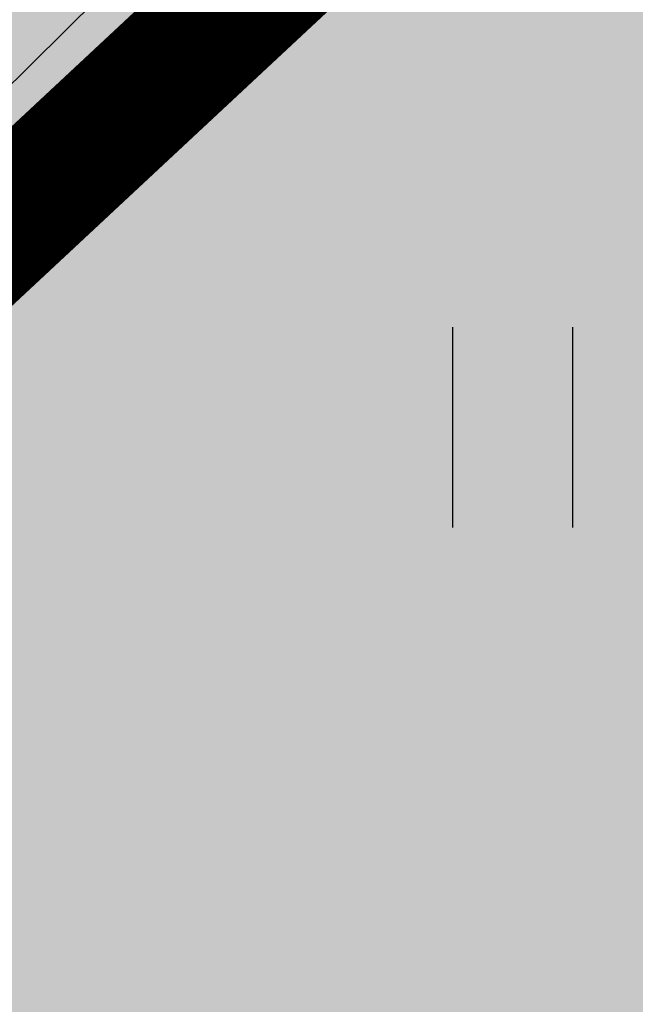
# Model space of a CAD drawing. Units: inches. Extents: x -4945930 to 551011, y 0 to 6582051.
# Drawn here: x 549424 to 549426, y 6581498 to 6581501 of the extents above; entities that cross this region are included whole.
import ezdxf

# ---------------------------------------------------------------- set-up
doc = ezdxf.new("R2010")
doc.units = ezdxf.units.IN
doc.header["$MEASUREMENT"] = 0
for name, color, linetype in [('dp_krunt', 1, 'Continuous'), ('HALJASTUS', 3, 'Continuous'), ('OPT-kaitsevöönd', 7, 'Continuous')]:
    doc.layers.add(name, color=color, linetype=linetype)
doc.layers.add('OPT-halj-muru', color=61, linetype='Continuous', lineweight=25)

# ---------------------------------------------------------------- blocks, each defined once
blk = doc.blocks.new('HEIN')
at = {"color": 0, "linetype": 'Continuous'}
for p, q in [((-0.4551, 0.7611), (-0.4551, -0.7611)), ((0.4551, 0.7611), (0.4551, -0.7611))]:
    blk.add_line(p, q, dxfattribs=at)

msp = doc.modelspace()

# ---------------------------------------------------------------- hatches: boundary and pattern name
at = {"layer": 'OPT-halj-muru', "true_color": 0xd7ebd2}
h = msp.add_hatch(color=254, dxfattribs=at)
h.dxf.hatch_style = 1
h.paths.add_polyline_path([(549387.787, 6581489.8151), (549401.5636, 6581479.7066), (549443.9068, 6581519.1928), (549486.3744, 6581562.7647), (549463.04, 6581577.23), (549504.4832, 6581624.8749), (549559.8928, 6581688.707), (549600.8215, 6581735.8466), (549577.6414, 6581751.9173), (549550.2121, 6581720.511), (549533.4262, 6581711.6643), (549472.8483, 6581641.9675), (549457.8501, 6581624.7469), (549450.1781, 6581615.8369), (549444.4866, 6581567.8021), (549455.298, 6581560.2295), (549449.8249, 6581554.1047), (549426.6135, 6581528.1299)])
h = msp.add_hatch(color=254, dxfattribs=at)
h.dxf.hatch_style = 1
h.paths.add_polyline_path([(549412.1554, 6581489.2547), (549413.8256, 6581488.1075), (549416.6772, 6581492.2264), (549429.4321, 6581483.3961), (549433.598, 6581480.5582), (549435.5413, 6581483.3179), (549431.45, 6581486.1922), (549449.3856, 6581511.7217), (549453.4768, 6581508.8474), (549455.1699, 6581511.2804), (549443.9068, 6581519.1928)])
at = {"layer": 'OPT-kaitsevöönd', "lineweight": 0, "ltscale": 0.5}
h = msp.add_hatch(dxfattribs=at)
h.set_pattern_fill('ANSI31', color=33, scale=20, angle=310)
h.set_pattern_definition([(355, (0, 0), (0.2178893569, 2.4904867452), [])])
h.paths.add_polyline_path([(549481.5093, 6581586.1166), (549412.9482, 6581560.3691), (549355.9757, 6581651.5392), (549352.5985, 6581649.417), (549409.7773, 6581557.8924), (549377.3564, 6581503.0323), (549379.2746, 6581502.5433), (549380.8689, 6581501.1248), (549413.5599, 6581556.4308), (549474.1033, 6581578.809), (549388.3549, 6581494.1986), (549379.2573, 6581502.4723), (549365.3126, 6581506.0492), (549333.3848, 6581527.4308), (549325.2783, 6581533.1719), (549316.5589, 6581540.3323), (549306.154, 6581547.4927), (549299.4876, 6581537.2119), (549332.1273, 6581514.336), (549296.0961, 6581522.7753), (549295.1839, 6581518.8807), (549340.9133, 6581508.1782), (549347.8488, 6581506.3992), (549360.9009, 6581496.4609), (549367.0927, 6581490.1513), (549366.8931, 6581488.8555), (549357.2649, 6581478.2392), (549358.7565, 6581476.2661), (549373.7748, 6581486.5892), (549375.3986, 6581485.7639), (549374.6415, 6581472.9345), (549362.8906, 6581463.275), (549365.4098, 6581460.168), (549374.3141, 6581467.3876), (549374.1617, 6581464.8039), (549378.1547, 6581464.5683), (549378.5225, 6581470.7997), (549386.4142, 6581477.1002), (549383.0966, 6581479.7141), (549378.8416, 6581476.2081), (549379.2295, 6581482.7803), (549387.4376, 6581476.3878), (549429.3317, 6581447.163), (549445.2907, 6581435.5893), (549467.1239, 6581413.0769), (549480.4256, 6581392.3368), (549492.3993, 6581369.6902), (549500, 6581351.5917), (549488.8454, 6581331.0769), (549493.8648, 6581326.3245), (549503.9013, 6581342.3846), (549505.0085, 6581339.1134), (549510.1664, 6581329.1668), (549511.9419, 6581330.0875), (549506.8541, 6581339.8989), (549505.2165, 6581344.4892), (549508.9143, 6581349.4731), (549501.9115, 6581367.5377), (549497.7863, 6581376.255), (549496.6524, 6581378.8405), (549491.0355, 6581389.4634), (549484.4118, 6581400.0863), (549482.966, 6581402.0544), (549475.9377, 6581411.9276), (549468.7025, 6581420.7999), (549466.7216, 6581422.8672), (549459.9943, 6581429.7863), (549451.5244, 6581437.3806), (549447.9568, 6581440.5801), (549429.2674, 6581455.2488), (549406.513, 6581472.2464), (549393.4588, 6581481.8984), (549396.4495, 6581485.6171), (549404.0824, 6581481.4127), (549489.3109, 6581565.7841)])

# ---------------------------------------------------------------- linework, layer by layer
at = {"layer": 'dp_krunt'}
for points, const_width in [([(549387.787, 6581489.8151), (549401.5636, 6581479.7066), (549401.5636, 6581479.7066), (549401.5636, 6581479.7066), (549443.9068, 6581519.1928), (549443.9068, 6581519.1928), (549486.3744, 6581562.7647), (549486.3744, 6581562.7647), (549463.04, 6581577.23), (549504.4832, 6581624.8749)], 0.5), ([(549566.1881, 6581434.8568), (549531.6, 6581384.25), (549510.7311, 6581353.687), (549510.7311, 6581353.687), (549502.6492, 6581373.8981), (549487.289, 6581401.4953), (549475.4079, 6581420.3299), (549452.4806, 6581443.544), (549401.5636, 6581479.7066), (549401.5636, 6581479.7066), (549401.5636, 6581479.7066), (549443.9068, 6581519.1928), (549566.1876, 6581434.8571)], 0.3)]:
    msp.add_lwpolyline(points, dxfattribs=dict(at, const_width=const_width))
at = {"layer": 'OPT-halj-muru', "color": 0}
msp.add_lwpolyline([(549412.1554, 6581489.2547), (549413.8256, 6581488.1075), (549416.6772, 6581492.2264), (549429.4321, 6581483.3961), (549429.4321, 6581483.3961), (549433.598, 6581480.5582), (549435.5413, 6581483.3179), (549431.45, 6581486.1922), (549449.3856, 6581511.7217), (549453.4768, 6581508.8474), (549455.1699, 6581511.2804), (549443.9068, 6581519.1928), (549412.1554, 6581489.2547)], dxfattribs=at)
at = {"layer": 'OPT-kaitsevöönd', "color": 33, "lineweight": 0, "ltscale": 0.5, "flags": 128}
msp.add_lwpolyline([(549491.0355, 6581389.4634), (549484.4118, 6581400.0863), (549482.966, 6581402.0544), (549475.9377, 6581411.9276), (549468.7025, 6581420.7999), (549466.7216, 6581422.8672), (549459.9943, 6581429.7863), (549451.5244, 6581437.3806), (549447.9568, 6581440.5801), (549429.2674, 6581455.2488), (549406.513, 6581472.2464), (549393.4588, 6581481.8984), (549396.4495, 6581485.6171), (549396.4495, 6581485.6171), (549396.4495, 6581485.6171), (549396.4495, 6581485.6171), (549404.0824, 6581481.4127), (549489.3109, 6581565.7841), (549481.5093, 6581586.1166), (549481.5093, 6581586.1166)], dxfattribs=at)

# ---------------------------------------------------------------- block references
at = {"layer": 'HALJASTUS', "xscale": 0.5, "yscale": 0.5, "zscale": 0.45}
msp.add_blockref('HEIN', (549425.9576, 6581499.8785), dxfattribs=at)

doc.saveas('drawing.dxf')
